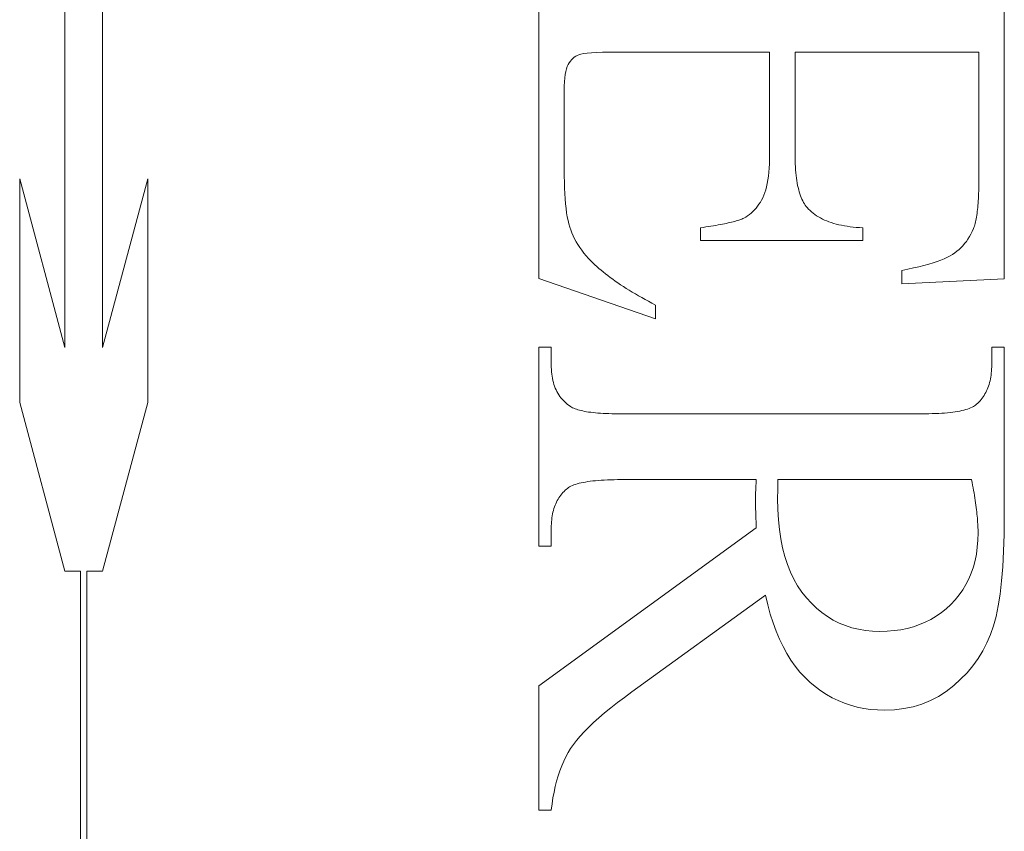
# Model space of a CAD drawing. Units: millimetres. Extents: x 25 to 2948, y 25 to 2078.
# Drawn here: x 455 to 460, y 802 to 807 of the extents above; entities that cross this region are included whole.
import ezdxf

# ---------------------------------------------------------------- set-up
doc = ezdxf.new("R2010")
doc.units = ezdxf.units.MM
doc.header["$LTSCALE"] = 2.5
doc.layers.add('Visible Edges(ISO)', color=7, linetype='Continuous', lineweight=18)

msp = doc.modelspace()

# ---------------------------------------------------------------- linework, layer by layer
at = {"layer": 'Visible Edges(ISO)', "color": 5}
for p, q in [((455.3776, 804.857), (455.3776, 807.6015)), ((455.5718, 807.6015), (455.5718, 804.857)), ((457.8198, 805.2136), (457.8198, 807.0626)), ((460.2198, 807.0626), (460.2198, 805.2116)), ((458.0267, 806.3665), (458.0183, 806.3627)), ((458.0372, 806.3697), (458.0267, 806.3665)), ((458.0516, 806.3725), (458.0372, 806.3697)), ((458.0699, 806.3749), (458.0516, 806.3725)), ((458.0921, 806.3768), (458.0699, 806.3749)), ((458.1182, 806.3783), (458.0921, 806.3768)), ((458.1482, 806.3794), (458.1182, 806.3783)), ((458.182, 806.38), (458.1482, 806.3794)), ((458.2198, 806.3802), (458.182, 806.38)), ((459.01, 806.3802), (458.2198, 806.3802)), ((459.01, 805.8528), (459.01, 806.3802)), ((459.1414, 806.3802), (459.1414, 805.8528)), ((460.0884, 806.3802), (459.1414, 806.3802)), ((460.0884, 805.7214), (460.0884, 806.3802)), ((457.9718, 806.3165), (457.9669, 806.3065)), ((457.9771, 806.3252), (457.9718, 806.3165)), ((457.9829, 806.3332), (457.9771, 806.3252)), ((457.9891, 806.3405), (457.9829, 806.3332)), ((457.9958, 806.3471), (457.9891, 806.3405)), ((458.0028, 806.353), (457.9958, 806.3471)), ((458.0104, 806.3582), (458.0028, 806.353)), ((458.0183, 806.3627), (458.0104, 806.3582)), ((457.9563, 806.2648), (457.9541, 806.247)), ((457.9592, 806.2806), (457.9563, 806.2648)), ((457.9627, 806.2945), (457.9592, 806.2806)), ((457.9669, 806.3065), (457.9627, 806.2945)), ((457.9524, 806.2273), (457.9515, 806.2057)), ((457.9541, 806.247), (457.9524, 806.2273)), ((457.9515, 806.2057), (457.9512, 806.1822)), ((457.9512, 806.1822), (457.9512, 805.7743)), ((459.009, 805.8046), (459.0097, 805.8282)), ((459.0097, 805.8282), (459.01, 805.8528)), ((459.1414, 805.8528), (459.1415, 805.8359)), ((459.1415, 805.8359), (459.1418, 805.8194)), ((459.1418, 805.8194), (459.1423, 805.8035)), ((457.9512, 805.7743), (457.9514, 805.7411)), ((459.0039, 805.7406), (459.0061, 805.7608)), ((459.0061, 805.7608), (459.0078, 805.7822)), ((459.0078, 805.7822), (459.009, 805.8046)), ((459.1423, 805.8035), (459.1431, 805.788)), ((459.1431, 805.788), (459.1441, 805.7729)), ((459.1441, 805.7729), (459.1453, 805.7584)), ((459.1453, 805.7584), (459.1467, 805.7444)), ((455.1445, 805.7269), (455.3776, 804.857)), ((455.1445, 804.574), (455.1445, 805.7269)), ((455.5718, 804.857), (455.8049, 805.7269)), ((455.8049, 805.7269), (455.8049, 804.574)), ((457.9514, 805.7411), (457.952, 805.7095)), ((457.952, 805.7095), (457.9529, 805.6794)), ((458.998, 805.7033), (459.0012, 805.7214)), ((459.0012, 805.7214), (459.0039, 805.7406)), ((459.1467, 805.7444), (459.1483, 805.7308)), ((459.1483, 805.7308), (459.1502, 805.7177)), ((459.1502, 805.7177), (459.1523, 805.705)), ((459.1523, 805.705), (459.1545, 805.6929)), ((460.0882, 805.6921), (460.0884, 805.7066)), ((460.0884, 805.7066), (460.0884, 805.7214)), ((457.9529, 805.6794), (457.9543, 805.6508)), ((458.9803, 805.6419), (458.9855, 805.6556)), ((458.9855, 805.6556), (458.9901, 805.6704)), ((458.9901, 805.6704), (458.9943, 805.6863)), ((458.9943, 805.6863), (458.998, 805.7033)), ((459.1545, 805.6929), (459.157, 805.6812)), ((459.157, 805.6812), (459.1598, 805.67)), ((459.1598, 805.67), (459.1627, 805.6593)), ((459.1627, 805.6593), (459.1659, 805.649)), ((460.0872, 805.651), (460.0877, 805.6643)), ((460.0877, 805.6643), (460.088, 805.678)), ((460.088, 805.678), (460.0882, 805.6921)), ((457.9543, 805.6508), (457.9561, 805.6238)), ((457.9561, 805.6238), (457.9583, 805.5984)), ((458.9553, 805.5954), (458.9622, 805.6062)), ((458.9622, 805.6062), (458.9686, 805.6174)), ((458.9686, 805.6174), (458.9747, 805.6292)), ((458.9747, 805.6292), (458.9803, 805.6419)), ((459.1659, 805.649), (459.1692, 805.6393)), ((459.1692, 805.6393), (459.1728, 805.63)), ((459.1728, 805.63), (459.1767, 805.6212)), ((459.1767, 805.6212), (459.1807, 805.6128)), ((459.1807, 805.6128), (459.1849, 805.605)), ((459.1849, 805.605), (459.1894, 805.5976)), ((460.0846, 805.6015), (460.0854, 805.6133)), ((460.0854, 805.6133), (460.0861, 805.6255)), ((460.0861, 805.6255), (460.0867, 805.6381)), ((460.0867, 805.6381), (460.0872, 805.651)), ((457.9583, 805.5984), (457.9608, 805.5745)), ((457.9608, 805.5745), (457.9638, 805.5521)), ((457.9638, 805.5521), (457.9672, 805.5313)), ((458.9154, 805.5499), (458.9242, 805.558)), ((458.9242, 805.558), (458.9325, 805.5665)), ((458.9325, 805.5665), (458.9405, 805.5756)), ((458.9405, 805.5756), (458.9481, 805.5852)), ((458.9481, 805.5852), (458.9553, 805.5954)), ((459.1894, 805.5976), (459.1941, 805.5907)), ((459.1941, 805.5907), (459.199, 805.5842)), ((459.199, 805.5842), (459.2041, 805.5783)), ((459.2041, 805.5783), (459.211, 805.5706)), ((459.211, 805.5706), (459.2184, 805.5632)), ((459.2184, 805.5632), (459.2262, 805.5561)), ((459.2262, 805.5561), (459.2344, 805.5492)), ((460.0791, 805.5483), (460.0804, 805.5582)), ((460.0804, 805.5582), (460.0816, 805.5685)), ((460.0816, 805.5685), (460.0827, 805.5791)), ((460.0827, 805.5791), (460.0837, 805.5901)), ((460.0837, 805.5901), (460.0846, 805.6015)), ((457.9672, 805.5313), (457.9709, 805.5121)), ((457.9709, 805.5121), (457.9751, 805.4944)), ((458.7963, 805.4993), (458.8054, 805.5014)), ((458.8054, 805.5014), (458.814, 805.5034)), ((458.814, 805.5034), (458.8222, 805.5054)), ((458.8222, 805.5054), (458.83, 805.5075)), ((458.83, 805.5075), (458.8374, 805.5095)), ((458.8374, 805.5095), (458.8443, 805.5115)), ((458.8443, 805.5115), (458.8508, 805.5135)), ((458.8508, 805.5135), (458.8568, 805.5155)), ((458.8568, 805.5155), (458.8624, 805.5175)), ((458.8624, 805.5175), (458.8676, 805.5194)), ((458.8676, 805.5194), (458.8723, 805.5214)), ((458.8723, 805.5214), (458.8767, 805.5234)), ((458.8767, 805.5234), (458.8869, 805.5292)), ((458.8869, 805.5292), (458.8968, 805.5356)), ((458.8968, 805.5356), (458.9063, 805.5425)), ((458.9063, 805.5425), (458.9154, 805.5499)), ((459.2344, 805.5492), (459.243, 805.5427)), ((459.243, 805.5427), (459.2521, 805.5365)), ((459.2521, 805.5365), (459.2617, 805.5305)), ((459.2617, 805.5305), (459.2716, 805.5249)), ((459.2716, 805.5249), (459.282, 805.5195)), ((459.282, 805.5195), (459.2929, 805.5145)), ((459.2929, 805.5145), (459.3042, 805.5097)), ((459.3042, 805.5097), (459.3159, 805.5052)), ((459.3159, 805.5052), (459.328, 805.501)), ((460.0694, 805.497), (460.0712, 805.5046)), ((460.0712, 805.5046), (460.073, 805.5126)), ((460.073, 805.5126), (460.0746, 805.5209)), ((460.0746, 805.5209), (460.0762, 805.5297)), ((460.0762, 805.5297), (460.0777, 805.5388)), ((460.0777, 805.5388), (460.0791, 805.5483)), ((457.9751, 805.4944), (457.9796, 805.4783)), ((457.9796, 805.4783), (457.9847, 805.463)), ((457.9847, 805.463), (457.9906, 805.4478)), ((458.6531, 805.4743), (458.6674, 805.4765)), ((458.6531, 805.4096), (458.6531, 805.4743)), ((458.6674, 805.4765), (458.6813, 805.4786)), ((458.6813, 805.4786), (458.6948, 805.4807)), ((458.6948, 805.4807), (458.7078, 805.4828)), ((458.7078, 805.4828), (458.7204, 805.4849)), ((458.7204, 805.4849), (458.7325, 805.487)), ((458.7325, 805.487), (458.7442, 805.489)), ((458.7442, 805.489), (458.7555, 805.4911)), ((458.7555, 805.4911), (458.7664, 805.4932)), ((458.7664, 805.4932), (458.7768, 805.4952)), ((458.7768, 805.4952), (458.7867, 805.4973)), ((458.7867, 805.4973), (458.7963, 805.4993)), ((459.328, 805.501), (459.3406, 805.4972)), ((459.3406, 805.4972), (459.3536, 805.4936)), ((459.3536, 805.4936), (459.3671, 805.4902)), ((459.3671, 805.4902), (459.381, 805.4872)), ((459.381, 805.4872), (459.3953, 805.4845)), ((459.3953, 805.4845), (459.41, 805.4821)), ((459.41, 805.4821), (459.4252, 805.48)), ((459.4252, 805.48), (459.4409, 805.4781)), ((459.4409, 805.4781), (459.4569, 805.4766)), ((459.4569, 805.4766), (459.4734, 805.4753)), ((459.4734, 805.4753), (459.4904, 805.4743)), ((459.4904, 805.4743), (459.4904, 805.4096)), ((460.0476, 805.4422), (460.0545, 805.456)), ((460.0545, 805.456), (460.061, 805.4704)), ((460.061, 805.4704), (460.0632, 805.4765)), ((460.0632, 805.4765), (460.0654, 805.483)), ((460.0654, 805.483), (460.0674, 805.4898)), ((460.0674, 805.4898), (460.0694, 805.497)), ((457.9906, 805.4478), (457.9972, 805.4327)), ((457.9972, 805.4327), (458.0045, 805.4177)), ((458.0045, 805.4177), (458.0126, 805.4028)), ((458.0126, 805.4028), (458.0215, 805.3881)), ((459.4904, 805.4096), (458.6531, 805.4096)), ((460.0154, 805.393), (460.0241, 805.4044)), ((460.0241, 805.4044), (460.0324, 805.4164)), ((460.0324, 805.4164), (460.0403, 805.429)), ((460.0403, 805.429), (460.0476, 805.4422)), ((458.0215, 805.3881), (458.0311, 805.3734)), ((458.0311, 805.3734), (458.0415, 805.3589)), ((458.0415, 805.3589), (458.0526, 805.3444)), ((459.9647, 805.3449), (459.9757, 805.3533)), ((459.9757, 805.3533), (459.9863, 805.3623)), ((459.9863, 805.3623), (459.9965, 805.3719)), ((459.9965, 805.3719), (460.0062, 805.3822)), ((460.0062, 805.3822), (460.0154, 805.393)), ((458.0526, 805.3444), (458.0644, 805.3301)), ((458.0644, 805.3301), (458.077, 805.3159)), ((458.077, 805.3159), (458.0904, 805.3018)), ((458.0904, 805.3018), (458.0997, 805.2926)), ((459.8526, 805.294), (459.8735, 805.3009)), ((459.8735, 805.3009), (459.8928, 805.3079)), ((459.8928, 805.3079), (459.9104, 805.315)), ((459.9104, 805.315), (459.9263, 805.3223)), ((459.9263, 805.3223), (459.9405, 805.3296)), ((459.9405, 805.3296), (459.9531, 805.3371)), ((459.9531, 805.3371), (459.9647, 805.3449)), ((458.0997, 805.2926), (458.1095, 805.2835)), ((458.1095, 805.2835), (458.1196, 805.2743)), ((458.1196, 805.2743), (458.1301, 805.265)), ((458.1301, 805.265), (458.141, 805.2558)), ((458.141, 805.2558), (458.1523, 805.2465)), ((459.6923, 805.2547), (459.7232, 805.261)), ((459.6923, 805.1861), (459.6923, 805.2547)), ((459.7232, 805.261), (459.7524, 805.2674)), ((459.7524, 805.2674), (459.78, 805.2739)), ((459.78, 805.2739), (459.8058, 805.2804)), ((459.8058, 805.2804), (459.8301, 805.2871)), ((459.8301, 805.2871), (459.8526, 805.294)), ((458.4218, 805.0057), (457.8198, 805.2136)), ((458.1523, 805.2465), (458.1639, 805.2372)), ((458.1639, 805.2372), (458.176, 805.2279)), ((458.176, 805.2279), (458.1884, 805.2186)), ((458.1884, 805.2186), (458.2013, 805.2093)), ((458.2013, 805.2093), (458.2145, 805.1999)), ((458.2145, 805.1999), (458.2281, 805.1905)), ((460.2198, 805.2116), (459.6923, 805.1861)), ((458.2281, 805.1905), (458.2421, 805.1811)), ((458.2421, 805.1811), (458.2565, 805.1717)), ((458.2565, 805.1717), (458.2713, 805.1622)), ((458.2713, 805.1622), (458.2865, 805.1528)), ((458.2865, 805.1528), (458.302, 805.1433)), ((458.302, 805.1433), (458.318, 805.1338)), ((458.318, 805.1338), (458.3343, 805.1242)), ((458.3343, 805.1242), (458.351, 805.1147)), ((458.351, 805.1147), (458.3681, 805.1051)), ((458.3681, 805.1051), (458.3856, 805.0955)), ((458.3856, 805.0955), (458.4035, 805.0859)), ((458.4035, 805.0859), (458.4218, 805.0763)), ((458.4218, 805.0763), (458.4218, 805.0057)), ((457.8198, 804.8587), (457.8845, 804.8587)), ((457.8198, 803.8332), (457.8198, 804.8587)), ((457.8845, 804.8587), (457.8845, 804.7685)), ((460.1551, 804.8587), (460.2198, 804.8587)), ((460.1551, 804.7685), (460.1551, 804.8587)), ((460.2198, 804.8587), (460.2198, 803.9861)), ((457.8845, 804.7685), (457.8847, 804.756)), ((457.8847, 804.756), (457.8852, 804.7439)), ((457.8852, 804.7439), (457.8861, 804.7321)), ((460.1539, 804.7357), (460.1545, 804.7464)), ((460.1545, 804.7464), (460.1549, 804.7573)), ((460.1549, 804.7573), (460.1551, 804.7685)), ((457.8861, 804.7321), (457.8873, 804.7205)), ((457.8873, 804.7205), (457.8888, 804.7093)), ((457.8888, 804.7093), (457.8907, 804.6984)), ((457.8907, 804.6984), (457.893, 804.6877)), ((460.1464, 804.6857), (460.1484, 804.6952)), ((460.1484, 804.6952), (460.1502, 804.705)), ((460.1502, 804.705), (460.1517, 804.715)), ((460.1517, 804.715), (460.1529, 804.7252)), ((460.1529, 804.7252), (460.1539, 804.7357)), ((457.893, 804.6877), (457.8956, 804.6774)), ((457.8956, 804.6774), (457.8986, 804.6674)), ((457.8986, 804.6674), (457.9019, 804.6576)), ((457.9019, 804.6576), (457.9055, 804.6482)), ((457.9055, 804.6482), (457.9095, 804.6391)), ((457.9095, 804.6391), (457.9138, 804.6302)), ((460.1284, 804.6333), (460.1321, 804.6415)), ((460.1321, 804.6415), (460.1355, 804.6498)), ((460.1355, 804.6498), (460.1386, 804.6584)), ((460.1386, 804.6584), (460.1415, 804.6673)), ((460.1415, 804.6673), (460.1441, 804.6764)), ((460.1441, 804.6764), (460.1464, 804.6857)), ((457.9138, 804.6302), (457.9185, 804.6217)), ((457.9185, 804.6217), (457.9236, 804.6134)), ((457.9236, 804.6134), (457.9289, 804.6055)), ((457.9289, 804.6055), (457.9347, 804.5979)), ((457.9347, 804.5979), (457.9407, 804.5905)), ((457.9407, 804.5905), (457.9472, 804.5835)), ((460.095, 804.5827), (460.1006, 804.5893)), ((460.1006, 804.5893), (460.1059, 804.596)), ((460.1059, 804.596), (460.111, 804.603)), ((460.111, 804.603), (460.1157, 804.6102)), ((460.1157, 804.6102), (460.1202, 804.6177)), ((460.1202, 804.6177), (460.1244, 804.6254)), ((460.1244, 804.6254), (460.1284, 804.6333)), ((455.3776, 803.7042), (455.1445, 804.574)), ((455.8049, 804.574), (455.5718, 803.7042)), ((457.9472, 804.5835), (457.9539, 804.5767)), ((457.9539, 804.5767), (457.9611, 804.5703)), ((457.9611, 804.5703), (457.9685, 804.5642)), ((457.9685, 804.5642), (457.9763, 804.5583)), ((457.9763, 804.5583), (457.9845, 804.5528)), ((457.9845, 804.5528), (457.9893, 804.5497)), ((457.9893, 804.5497), (457.9947, 804.5468)), ((457.9947, 804.5468), (458.0006, 804.544)), ((458.0006, 804.544), (458.007, 804.5414)), ((458.007, 804.5414), (458.0139, 804.5389)), ((458.0139, 804.5389), (458.0214, 804.5365)), ((460.0112, 804.5347), (460.0209, 804.5373)), ((460.0209, 804.5373), (460.0299, 804.5401)), ((460.0299, 804.5401), (460.0384, 804.5431)), ((460.0384, 804.5431), (460.0463, 804.5462)), ((460.0463, 804.5462), (460.0536, 804.5496)), ((460.0536, 804.5496), (460.0602, 804.5531)), ((460.0602, 804.5531), (460.0663, 804.5567)), ((460.0663, 804.5567), (460.0718, 804.5605)), ((460.0718, 804.5605), (460.0767, 804.5645)), ((460.0767, 804.5645), (460.0831, 804.5704)), ((460.0831, 804.5704), (460.0892, 804.5764)), ((460.0892, 804.5764), (460.095, 804.5827)), ((458.0214, 804.5365), (458.0294, 804.5342)), ((458.0294, 804.5342), (458.0379, 804.5321)), ((458.0379, 804.5321), (458.0469, 804.5301)), ((458.0469, 804.5301), (458.0565, 804.5282)), ((458.0565, 804.5282), (458.0665, 804.5265)), ((458.0665, 804.5265), (458.0771, 804.5248)), ((458.0771, 804.5248), (458.0883, 804.5233)), ((458.0883, 804.5233), (458.0999, 804.522)), ((458.0999, 804.522), (458.1121, 804.5208)), ((458.1121, 804.5208), (458.1248, 804.5197)), ((458.1248, 804.5197), (458.138, 804.5187)), ((458.138, 804.5187), (458.1518, 804.5178)), ((458.1518, 804.5178), (458.166, 804.5171)), ((458.166, 804.5171), (458.1808, 804.5166)), ((458.1808, 804.5166), (458.1962, 804.5161)), ((458.1962, 804.5161), (458.212, 804.5158)), ((458.212, 804.5158), (458.2284, 804.5156)), ((458.2284, 804.5156), (458.2453, 804.5155)), ((458.2453, 804.5155), (459.7943, 804.5155)), ((459.7943, 804.5155), (459.813, 804.5156)), ((459.813, 804.5156), (459.831, 804.5159)), ((459.831, 804.5159), (459.8485, 804.5163)), ((459.8485, 804.5163), (459.8653, 804.5169)), ((459.8653, 804.5169), (459.8816, 804.5176)), ((459.8816, 804.5176), (459.8972, 804.5186)), ((459.8972, 804.5186), (459.9123, 804.5197)), ((459.9123, 804.5197), (459.9268, 804.521)), ((459.9268, 804.521), (459.9406, 804.5224)), ((459.9406, 804.5224), (459.9539, 804.524)), ((459.9539, 804.524), (459.9665, 804.5258)), ((459.9665, 804.5258), (459.9786, 804.5278)), ((459.9786, 804.5278), (459.9901, 804.5299)), ((459.9901, 804.5299), (460.0009, 804.5322)), ((460.0009, 804.5322), (460.0112, 804.5347)), ((457.9678, 804.1313), (457.9629, 804.1273)), ((457.9733, 804.1351), (457.9678, 804.1313)), ((457.9793, 804.1388), (457.9733, 804.1351)), ((457.986, 804.1423), (457.9793, 804.1388)), ((457.9933, 804.1456), (457.986, 804.1423)), ((458.0012, 804.1487), (457.9933, 804.1456)), ((458.0096, 804.1517), (458.0012, 804.1487)), ((458.0187, 804.1545), (458.0096, 804.1517)), ((458.0284, 804.1572), (458.0187, 804.1545)), ((458.0386, 804.1596), (458.0284, 804.1572)), ((458.0495, 804.1619), (458.0386, 804.1596)), ((458.061, 804.164), (458.0495, 804.1619)), ((458.073, 804.166), (458.061, 804.164)), ((458.0857, 804.1678), (458.073, 804.166)), ((458.099, 804.1694), (458.0857, 804.1678)), ((458.1128, 804.1709), (458.099, 804.1694)), ((458.1273, 804.1721), (458.1128, 804.1709)), ((458.1423, 804.1732), (458.1273, 804.1721)), ((458.158, 804.1742), (458.1423, 804.1732)), ((458.1743, 804.1749), (458.158, 804.1742)), ((458.1911, 804.1755), (458.1743, 804.1749)), ((458.2086, 804.176), (458.1911, 804.1755)), ((458.2266, 804.1762), (458.2086, 804.176)), ((458.2453, 804.1763), (458.2266, 804.1762)), ((458.9414, 804.1763), (458.2453, 804.1763)), ((458.9386, 804.1268), (458.9388, 804.1312)), ((458.9388, 804.1312), (458.939, 804.1357)), ((458.939, 804.1357), (458.9392, 804.1401)), ((458.9392, 804.1401), (458.9394, 804.1446)), ((458.9394, 804.1446), (458.9396, 804.1491)), ((458.9396, 804.1491), (458.9399, 804.1536)), ((458.9399, 804.1536), (458.9402, 804.1581)), ((458.9402, 804.1581), (458.9404, 804.1626)), ((458.9404, 804.1626), (458.9407, 804.1672)), ((458.9407, 804.1672), (458.941, 804.1717)), ((458.941, 804.1717), (458.9414, 804.1763)), ((459.0526, 804.1313), (459.0524, 804.1269)), ((459.0527, 804.1358), (459.0526, 804.1313)), ((459.0528, 804.1404), (459.0527, 804.1358)), ((459.0529, 804.1452), (459.0528, 804.1404)), ((459.053, 804.1501), (459.0529, 804.1452)), ((459.0531, 804.1602), (459.053, 804.1551)), ((459.053, 804.1551), (459.053, 804.1501)), ((460.0512, 804.1763), (459.0531, 804.1763)), ((459.0531, 804.1763), (459.0531, 804.1708)), ((459.0531, 804.1708), (459.0531, 804.1654)), ((459.0531, 804.1654), (459.0531, 804.1602)), ((460.0539, 804.162), (460.0512, 804.1763)), ((460.0565, 804.148), (460.0539, 804.162)), ((460.059, 804.1343), (460.0565, 804.148)), ((460.0613, 804.1207), (460.059, 804.1343)), ((457.9238, 804.0827), (457.9194, 804.0754)), ((457.9286, 804.0898), (457.9238, 804.0827)), ((457.9337, 804.0966), (457.9286, 804.0898)), ((457.939, 804.1032), (457.9337, 804.0966)), ((457.9445, 804.1096), (457.939, 804.1032)), ((457.9504, 804.1157), (457.9445, 804.1096)), ((457.9565, 804.1216), (457.9504, 804.1157)), ((457.9629, 804.1273), (457.9565, 804.1216)), ((458.9374, 804.0763), (458.9375, 804.0803)), ((458.9375, 804.0884), (458.9376, 804.0925)), ((458.9375, 804.0843), (458.9375, 804.0884)), ((458.9375, 804.0803), (458.9375, 804.0843)), ((458.9376, 804.0925), (458.9377, 804.0966)), ((458.9377, 804.0966), (458.9378, 804.1008)), ((458.9378, 804.1008), (458.9379, 804.1051)), ((458.9379, 804.1051), (458.938, 804.1093)), ((458.938, 804.1093), (458.9381, 804.1136)), ((458.9381, 804.1136), (458.9383, 804.118)), ((458.9383, 804.118), (458.9384, 804.1224)), ((458.9384, 804.1224), (458.9386, 804.1268)), ((459.0513, 804.0897), (459.0512, 804.0867)), ((459.0512, 804.0867), (459.0512, 804.0837)), ((459.0512, 804.0837), (459.0512, 804.0809)), ((459.0512, 804.0809), (459.0512, 804.0783)), ((459.0514, 804.0962), (459.0513, 804.0929)), ((459.0513, 804.0929), (459.0513, 804.0897)), ((459.0515, 804.0996), (459.0514, 804.0962)), ((459.0516, 804.1031), (459.0515, 804.0996)), ((459.0517, 804.1068), (459.0516, 804.1031)), ((459.0518, 804.1105), (459.0517, 804.1068)), ((459.052, 804.1144), (459.0518, 804.1105)), ((459.0521, 804.1185), (459.052, 804.1144)), ((459.0523, 804.1226), (459.0521, 804.1185)), ((459.0524, 804.1269), (459.0523, 804.1226)), ((460.0636, 804.1075), (460.0613, 804.1207)), ((460.0657, 804.0944), (460.0636, 804.1075)), ((460.0678, 804.0817), (460.0657, 804.0944)), ((460.0697, 804.0691), (460.0678, 804.0817)), ((457.901, 804.0355), (457.8981, 804.0268)), ((457.9041, 804.044), (457.901, 804.0355)), ((457.9075, 804.0522), (457.9041, 804.044)), ((457.9112, 804.0602), (457.9075, 804.0522)), ((457.9151, 804.0679), (457.9112, 804.0602)), ((457.9194, 804.0754), (457.9151, 804.0679)), ((458.9374, 804.0724), (458.9374, 804.0763)), ((458.9374, 804.0677), (458.9374, 804.0724)), ((458.9375, 804.063), (458.9374, 804.0677)), ((458.9375, 804.0581), (458.9375, 804.063)), ((458.9375, 804.0531), (458.9375, 804.0581)), ((458.9376, 804.048), (458.9375, 804.0531)), ((458.9377, 804.0427), (458.9376, 804.048)), ((458.9378, 804.0374), (458.9377, 804.0427)), ((458.9379, 804.0319), (458.9378, 804.0374)), ((458.938, 804.0262), (458.9379, 804.0319)), ((459.0512, 804.0783), (459.0522, 804.0229)), ((460.0715, 804.0568), (460.0697, 804.0691)), ((460.0732, 804.0448), (460.0715, 804.0568)), ((460.0747, 804.033), (460.0732, 804.0448)), ((460.0762, 804.0214), (460.0747, 804.033)), ((457.8879, 803.9799), (457.8867, 803.9699)), ((457.8894, 803.9898), (457.8879, 803.9799)), ((457.8912, 803.9994), (457.8894, 803.9898)), ((457.8932, 804.0088), (457.8912, 803.9994)), ((457.8955, 804.0179), (457.8932, 804.0088)), ((457.8981, 804.0268), (457.8955, 804.0179)), ((458.9381, 804.0205), (458.938, 804.0262)), ((458.9383, 804.0146), (458.9381, 804.0205)), ((458.9384, 804.0087), (458.9383, 804.0146)), ((458.9386, 804.0025), (458.9384, 804.0087)), ((458.9388, 803.9963), (458.9386, 804.0025)), ((458.939, 803.99), (458.9388, 803.9963)), ((458.9392, 803.9835), (458.939, 803.99)), ((458.9394, 803.9769), (458.9392, 803.9835)), ((459.0522, 804.0229), (459.0553, 803.9698)), ((460.0775, 804.0101), (460.0762, 804.0214)), ((460.0787, 803.999), (460.0775, 804.0101)), ((460.0798, 803.9882), (460.0787, 803.999)), ((460.0808, 803.9776), (460.0798, 803.9882)), ((460.2198, 803.9861), (460.2189, 803.8937)), ((457.8846, 803.9383), (457.8845, 803.9273)), ((457.885, 803.949), (457.8846, 803.9383)), ((457.8857, 803.9596), (457.885, 803.949)), ((457.8867, 803.9699), (457.8857, 803.9596)), ((458.9396, 803.9702), (458.9394, 803.9769)), ((458.9399, 803.9633), (458.9396, 803.9702)), ((458.9402, 803.9564), (458.9399, 803.9633)), ((458.9404, 803.9493), (458.9402, 803.9564)), ((458.9407, 803.9421), (458.9404, 803.9493)), ((458.941, 803.9347), (458.9407, 803.9421)), ((458.9414, 803.9273), (458.941, 803.9347)), ((459.0553, 803.9698), (459.0605, 803.9191)), ((460.0817, 803.9673), (460.0808, 803.9776)), ((460.0824, 803.9572), (460.0817, 803.9673)), ((460.083, 803.9473), (460.0824, 803.9572)), ((460.0836, 803.9377), (460.083, 803.9473)), ((460.084, 803.9284), (460.0836, 803.9377)), ((460.0843, 803.9193), (460.084, 803.9284)), ((457.8198, 803.1136), (458.9414, 803.9273)), ((457.8845, 803.9273), (457.8845, 803.8332)), ((459.0605, 803.9191), (459.0677, 803.8706)), ((460.0835, 803.8642), (460.0845, 803.9018)), ((460.0844, 803.9104), (460.0843, 803.9193)), ((460.0845, 803.9018), (460.0844, 803.9104)), ((460.2189, 803.8937), (460.2163, 803.8075)), ((457.8845, 803.8332), (457.8198, 803.8332)), ((459.0677, 803.8706), (459.077, 803.8245)), ((460.0757, 803.7927), (460.0806, 803.8278)), ((460.0806, 803.8278), (460.0835, 803.8642)), ((459.077, 803.8245), (459.0884, 803.7807)), ((459.0884, 803.7807), (459.1019, 803.7392)), ((460.0689, 803.7589), (460.0757, 803.7927)), ((460.2163, 803.8075), (460.2119, 803.7276)), ((459.1019, 803.7392), (459.1174, 803.7001)), ((460.0494, 803.6949), (460.0602, 803.7263)), ((460.0602, 803.7263), (460.0689, 803.7589)), ((460.2119, 803.7276), (460.2058, 803.654)), ((455.4587, 803.7042), (455.3776, 803.7042)), ((455.4587, 799.0425), (455.4587, 803.7042)), ((455.4907, 803.7042), (455.4907, 799.0425)), ((455.5718, 803.7042), (455.4907, 803.7042)), ((459.1174, 803.7001), (459.135, 803.6632)), ((460.0368, 803.6648), (460.0494, 803.6949)), ((459.135, 803.6632), (459.1546, 803.6286)), ((459.1546, 803.6286), (459.1764, 803.5964)), ((460.0056, 803.6084), (460.0222, 803.636)), ((460.0222, 803.636), (460.0368, 803.6648)), ((460.2058, 803.654), (460.198, 803.5867)), ((458.9884, 803.5802), (458.3002, 803.0822)), ((459.0002, 803.5307), (458.9884, 803.5802)), ((459.1764, 803.5964), (459.2002, 803.5665)), ((459.9667, 803.557), (459.9871, 803.5821)), ((459.9871, 803.5821), (460.0056, 803.6084)), ((460.198, 803.5867), (460.1884, 803.5256)), ((459.0133, 803.4834), (459.0002, 803.5307)), ((459.2002, 803.5665), (459.2256, 803.5389)), ((459.2256, 803.5389), (459.2521, 803.5138)), ((459.9203, 803.5109), (459.9443, 803.5332)), ((459.9443, 803.5332), (459.9667, 803.557)), ((460.1884, 803.5256), (460.177, 803.4709)), ((459.0278, 803.4383), (459.0133, 803.4834)), ((459.2521, 803.5138), (459.2797, 803.491)), ((459.2797, 803.491), (459.3085, 803.4706)), ((459.8414, 803.4558), (459.8689, 803.4723)), ((459.8689, 803.4723), (459.8952, 803.4906)), ((459.8952, 803.4906), (459.9203, 803.5109)), ((459.0435, 803.3954), (459.0278, 803.4383)), ((459.3085, 803.4706), (459.3383, 803.4527)), ((459.3383, 803.4527), (459.3693, 803.4371)), ((459.3693, 803.4371), (459.4014, 803.4239)), ((459.4014, 803.4239), (459.4346, 803.4131)), ((459.7517, 803.4181), (459.7828, 803.4288)), ((459.7828, 803.4288), (459.8127, 803.4413)), ((459.8127, 803.4413), (459.8414, 803.4558)), ((460.1639, 803.4224), (460.1485, 803.3779)), ((460.177, 803.4709), (460.1639, 803.4224)), ((459.0607, 803.3547), (459.0435, 803.3954)), ((459.4346, 803.4131), (459.4689, 803.4047)), ((459.4689, 803.4047), (459.5044, 803.3987)), ((459.5044, 803.3987), (459.5409, 803.3952)), ((459.5409, 803.3952), (459.5786, 803.394)), ((459.5786, 803.394), (459.6156, 803.3949)), ((459.6156, 803.3949), (459.6514, 803.3978)), ((459.6514, 803.3978), (459.686, 803.4027)), ((459.686, 803.4027), (459.7195, 803.4094)), ((459.7195, 803.4094), (459.7517, 803.4181)), ((460.1485, 803.3779), (460.1301, 803.3351)), ((459.0791, 803.3163), (459.0607, 803.3547)), ((460.1301, 803.3351), (460.1089, 803.2941)), ((459.0989, 803.28), (459.0791, 803.3163)), ((459.12, 803.246), (459.0989, 803.28)), ((460.1089, 803.2941), (460.0847, 803.2547)), ((459.1425, 803.2142), (459.12, 803.246)), ((460.0847, 803.2547), (460.0577, 803.2171)), ((459.1663, 803.1847), (459.1425, 803.2142)), ((459.1914, 803.1573), (459.1663, 803.1847)), ((460.0277, 803.1812), (459.9948, 803.147)), ((460.0577, 803.2171), (460.0277, 803.1812)), ((459.2178, 803.1322), (459.1914, 803.1573)), ((459.2454, 803.1092), (459.2178, 803.1322)), ((459.9948, 803.147), (459.959, 803.1145)), ((457.8198, 802.4724), (457.8198, 803.1136)), ((458.3002, 803.0822), (458.2617, 803.0541)), ((459.2737, 803.0882), (459.2454, 803.1092)), ((459.3029, 803.0691), (459.2737, 803.0882)), ((459.3329, 803.0521), (459.3029, 803.0691)), ((459.9208, 803.0849), (459.8808, 803.0592)), ((459.959, 803.1145), (459.9208, 803.0849)), ((458.2255, 803.0267), (458.1915, 803)), ((458.2617, 803.0541), (458.2255, 803.0267)), ((459.3637, 803.0371), (459.3329, 803.0521)), ((459.3953, 803.0241), (459.3637, 803.0371)), ((459.4277, 803.0131), (459.3953, 803.0241)), ((459.7953, 803.0197), (459.7498, 803.0059)), ((459.839, 803.0375), (459.7953, 803.0197)), ((459.8808, 803.0592), (459.839, 803.0375)), ((458.1597, 802.9739), (458.13, 802.9485)), ((458.1915, 803), (458.1597, 802.9739)), ((459.461, 803.0041), (459.4277, 803.0131)), ((459.495, 802.9971), (459.461, 803.0041)), ((459.5299, 802.9921), (459.495, 802.9971)), ((459.5656, 802.9891), (459.5299, 802.9921)), ((459.6021, 802.9881), (459.5656, 802.9891)), ((459.6532, 802.99), (459.6021, 802.9881)), ((459.7024, 802.996), (459.6532, 802.99)), ((459.7498, 803.0059), (459.7024, 802.996)), ((458.1026, 802.9239), (458.0774, 802.8998)), ((458.13, 802.9485), (458.1026, 802.9239)), ((458.0544, 802.8765), (458.0336, 802.8539)), ((458.0774, 802.8998), (458.0544, 802.8765)), ((458.0151, 802.8319), (457.9987, 802.8106)), ((458.0336, 802.8539), (458.0151, 802.8319)), ((457.9718, 802.7692), (457.9599, 802.7474)), ((457.9845, 802.79), (457.9718, 802.7692)), ((457.9987, 802.8106), (457.9845, 802.79)), ((457.9488, 802.7246), (457.9385, 802.7007)), ((457.9599, 802.7474), (457.9488, 802.7246)), ((457.929, 802.6758), (457.9203, 802.6498)), ((457.9385, 802.7007), (457.929, 802.6758)), ((457.9123, 802.6228), (457.9052, 802.5948)), ((457.9203, 802.6498), (457.9123, 802.6228)), ((457.8988, 802.5658), (457.8933, 802.5357)), ((457.9052, 802.5948), (457.8988, 802.5658)), ((457.8933, 802.5357), (457.8885, 802.5045)), ((457.8845, 802.4724), (457.8198, 802.4724)), ((457.8885, 802.5045), (457.8845, 802.4724))]:
    msp.add_line(p, q, dxfattribs=at)

doc.saveas('drawing.dxf')
